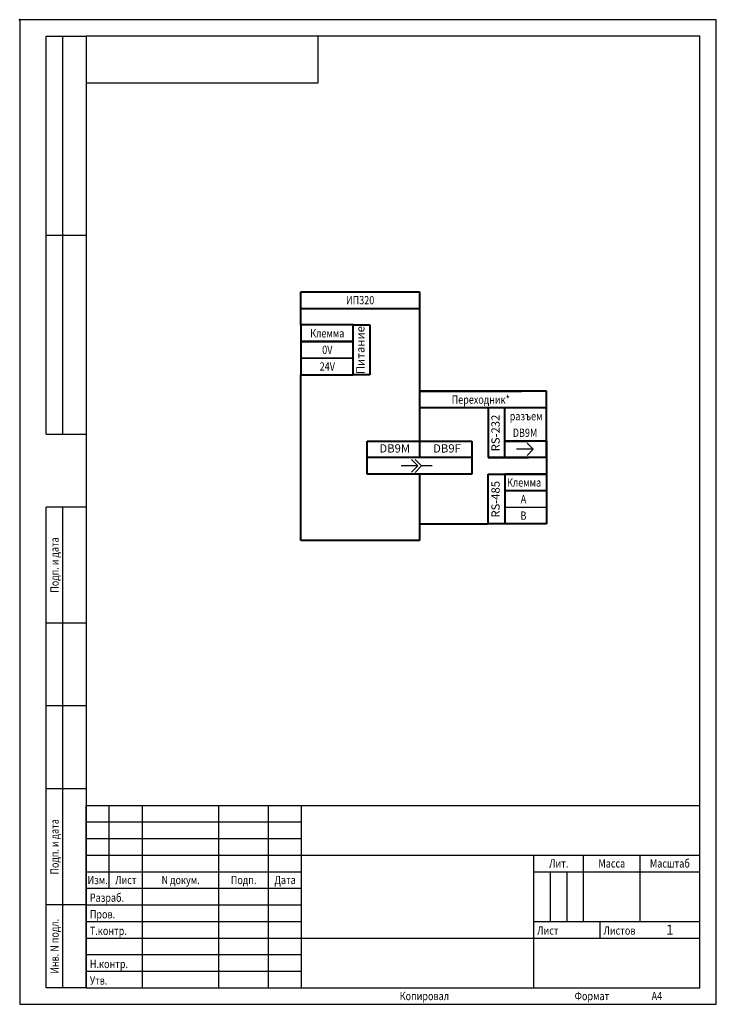
# Model space of a CAD drawing. Units: millimetres. Extents: x 0 to 210, y 0 to 297.
import ezdxf
from ezdxf.enums import TextEntityAlignment as Align

# ---------------------------------------------------------------- set-up
doc = ezdxf.new("R2010")
doc.units = ezdxf.units.MM
doc.styles.add('gost2304', font='Gost.shx', dxfattribs={"width": 0.8, "oblique": 15, "height": 2.5})
doc.styles.add('Romans8', font='Gost.shx', dxfattribs={"width": 0.8, "oblique": 15, "height": 3})
doc.styles.add('ГОСТ 2.304', font='Gost.shx', dxfattribs={"width": 0.8, "oblique": 15})

msp = doc.modelspace()

# ---------------------------------------------------------------- linework, layer by layer
for p, q in [((8, 172), (8, 292)), ((8, 292), (20, 292)), ((13, 172), (13, 292)), ((20, 292), (20, 172)), ((20, 292), (20, 278)), ((90, 292), (20, 292)), ((90, 278), (90, 292)), ((20, 278), (90, 278)), ((8, 232), (20, 232)), ((8, 172), (20, 172)), ((136.27, 159.91), (136.27, 169.9)), ((154.84, 167.41), (152.94, 169.31)), ((154.84, 167.41), (149.77, 167.41)), ((154.84, 167.41), (152.94, 165.51)), ((120.04, 162.45), (118.14, 164.36)), ((121.17, 162.41), (119.23, 164.36)), ((120.04, 162.45), (114.97, 162.45)), ((120.04, 162.45), (118.14, 160.55)), ((121.17, 162.41), (119.23, 160.46)), ((124.38, 162.41), (121.17, 162.41)), ((141.27, 159.91), (141.27, 144.91)), ((8, 5), (8, 150)), ((20, 150), (8, 150)), ((13, 5), (13, 150)), ((20, 115), (8, 115)), ((20, 90), (8, 90)), ((20, 65), (8, 65)), ((20, 60), (205, 60)), ((20, 5), (20, 60)), ((27, 35), (27, 60)), ((37, 5), (37, 60)), ((60, 5), (60, 60)), ((75, 5), (75, 60)), ((85, 5), (85, 60)), ((205, 5), (205, 60)), ((20, 55), (85, 55)), ((20, 50), (85, 50)), ((20, 45), (85, 45)), ((85, 45), (205, 45)), ((155, 5), (155, 45)), ((170, 25), (170, 45)), ((187, 25), (187, 45)), ((20, 40), (85, 40)), ((155, 40), (205, 40)), ((160, 25), (160, 40)), ((165, 25), (165, 40)), ((20, 35), (85, 35)), ((20, 30), (8, 30)), ((20, 30), (85, 30)), ((20, 25), (85, 25)), ((155, 25), (205, 25)), ((175, 20), (175, 25)), ((20, 20), (85, 20)), ((85, 20), (205, 20)), ((20, 15), (85, 15)), ((20, 10), (85, 10)), ((20, 5), (8, 5)), ((20, 5), (205, 5))]:
    msp.add_line(p, q)
at = {"lineweight": 40, "ltscale": 100}
for p, q in [((84.77, 209.91), (84.77, 214.91)), ((84.77, 214.91), (120.52, 214.91)), ((120.52, 214.91), (120.52, 209.91)), ((84.77, 204.91), (84.77, 209.91)), ((84.77, 209.91), (100.52, 209.91)), ((100.52, 209.91), (110.52, 209.91)), ((110.52, 209.91), (120.52, 209.91)), ((120.52, 209.91), (120.52, 164.91)), ((100.52, 204.91), (84.77, 204.91)), ((84.77, 204.91), (84.77, 199.91)), ((100.52, 189.96), (100.52, 204.91)), ((100.52, 204.91), (105.52, 204.91)), ((105.52, 204.91), (105.52, 189.91)), ((100.52, 199.91), (84.77, 199.91)), ((84.77, 199.91), (100.52, 199.91)), ((84.77, 199.91), (84.77, 194.91)), ((84.77, 194.91), (84.77, 189.91)), ((84.77, 139.91), (84.77, 189.91)), ((84.77, 189.91), (100.52, 189.91)), ((105.52, 189.91), (100.52, 189.91)), ((158.81, 184.91), (120.52, 184.91)), ((120.52, 184.91), (151.25, 184.91)), ((158.81, 179.91), (158.81, 184.91)), ((141.27, 179.91), (120.52, 179.91)), ((120.52, 179.91), (120.52, 169.9)), ((141.27, 179.91), (136.27, 179.91)), ((141.27, 179.91), (141.27, 169.91)), ((158.81, 179.91), (141.27, 179.91)), ((158.81, 179.91), (141.27, 179.91)), ((146.27, 164.91), (146.27, 179.91)), ((158.81, 169.91), (158.81, 179.91)), ((104.77, 159.91), (104.77, 169.9)), ((104.77, 169.9), (120.52, 169.9)), ((120.52, 169.91), (136.27, 169.91)), ((120.52, 169.91), (120.52, 164.91)), ((136.27, 169.91), (136.27, 159.91)), ((141.27, 169.91), (141.27, 164.91)), ((146.27, 169.91), (153.36, 169.91)), ((158.81, 169.91), (146.27, 169.91)), ((158.81, 169.91), (146.27, 169.91)), ((158.81, 164.91), (158.81, 169.91)), ((158.81, 169.91), (158.81, 164.91)), ((136.27, 164.91), (104.77, 164.91)), ((141.27, 164.91), (153.36, 164.91)), ((158.81, 164.91), (141.27, 164.91)), ((158.81, 164.91), (158.81, 159.91)), ((136.27, 159.91), (104.77, 159.91)), ((120.52, 159.91), (120.52, 144.91)), ((120.52, 159.91), (120.52, 144.91)), ((141.27, 144.91), (141.27, 159.91)), ((141.27, 159.91), (158.81, 159.91)), ((146.27, 159.91), (146.27, 144.91)), ((158.81, 159.91), (146.27, 159.91)), ((158.81, 159.91), (158.81, 154.91)), ((158.81, 154.91), (146.27, 154.91)), ((158.81, 154.91), (158.81, 149.91)), ((158.81, 154.91), (158.81, 149.91)), ((158.81, 149.91), (158.81, 144.91)), ((158.81, 149.91), (158.81, 144.91)), ((120.52, 144.91), (141.27, 144.91)), ((120.52, 144.91), (120.52, 139.91)), ((158.81, 144.91), (141.27, 144.91)), ((120.52, 139.91), (84.77, 139.91))]:
    msp.add_line(p, q, dxfattribs=at)
at = {"color": 0}
for p, q in [((87.73, 204.91), (92.73, 204.91)), ((87.73, 199.91), (92.73, 199.91)), ((87.73, 194.91), (92.73, 194.91))]:
    msp.add_line(p, q, dxfattribs=at)
at = {"ltscale": 100}
for p, q in [((100.52, 194.91), (84.77, 194.91)), ((84.77, 194.91), (100.52, 194.91)), ((104.77, 164.91), (104.77, 169.91)), ((104.77, 169.91), (120.52, 169.91)), ((120.52, 164.91), (120.52, 169.91)), ((120.52, 164.91), (120.52, 169.91)), ((120.52, 169.91), (136.27, 169.91)), ((136.27, 164.91), (136.27, 169.91)), ((104.77, 159.91), (104.77, 164.91)), ((104.77, 164.91), (120.52, 164.91)), ((120.52, 164.91), (136.27, 164.91)), ((136.27, 159.91), (136.27, 164.91)), ((104.77, 159.91), (120.52, 159.91)), ((120.52, 159.91), (136.27, 159.91)), ((141.27, 144.91), (141.27, 159.91)), ((141.27, 159.91), (158.81, 159.91)), ((146.27, 159.91), (146.27, 144.91)), ((158.81, 159.91), (158.81, 144.91)), ((146.27, 154.91), (146.27, 144.91))]:
    msp.add_line(p, q, dxfattribs=at)
at = {"ltscale": 0.05}
for p, q in [((141.27, 159.91), (158.81, 159.91)), ((141.27, 159.91), (158.81, 159.91)), ((146.27, 154.91), (158.81, 154.91)), ((146.27, 154.91), (158.81, 154.91)), ((146.27, 149.91), (158.81, 149.91)), ((158.81, 144.91), (141.27, 144.91))]:
    msp.add_line(p, q, dxfattribs=at)
for points in [[(0, 0), (210, 0), (210, 297), (0, 297), (0, 0)], [(20, 5), (205, 5), (205, 292), (20, 292), (20, 5)]]:
    msp.add_lwpolyline(points)
for points in [[(158.81, 154.91), (158.81, 159.91)], [(158.81, 149.91), (158.81, 154.91)]]:
    msp.add_lwpolyline(points, dxfattribs=at)
at = {"lineweight": 40}
msp.add_point((0, 297), dxfattribs=at)

# ---------------------------------------------------------------- texts
at = {"color": 0, "style": 'gost2304', "oblique": 15, "width": 0.8}
for s, p in [('ИП320', (102.64, 212.41)), ('Клемма', (92.73, 202.41)), ('0V', (92.73, 197.41)), ('24V', (92.73, 192.41))]:
    msp.add_text(s, height=2.5, dxfattribs=at).set_placement(p, align=Align.MIDDLE_CENTER)
at = {"oblique": 15, "width": 0.8}
for s, style, p in [('Переходник*', 'gost2304', (138.99, 182.41)), ('разъем', 'gost2304', (152.67, 177.41)), ('DB9M', 'gost2304', (152.34, 172.41)), ('Клемма', 'gost2304', (152.05, 157.41)), ('А', 'gost2304', (151.87, 152.41)), ('B', 'gost2304', (151.87, 147.41)), ('Лит.', 'ГОСТ 2.304', (162.5, 42.5)), ('Масса', 'ГОСТ 2.304', (178.5, 42.5)), ('Масштаб', 'ГОСТ 2.304', (196, 42.5)), ('Изм.', 'ГОСТ 2.304', (23.5, 37.5)), ('Лист', 'ГОСТ 2.304', (32, 37.5)), ('N докум.', 'ГОСТ 2.304', (48.5, 37.5)), ('Подп.', 'ГОСТ 2.304', (67.5, 37.5)), ('Дата', 'ГОСТ 2.304', (80, 37.5))]:
    msp.add_text(s, height=2.5, dxfattribs=dict(at, style=style)).set_placement(p, align=Align.MIDDLE_CENTER)
at = {"style": 'ГОСТ 2.304', "oblique": 15, "width": 0.8}
for s, p in [('Подп. и дата', (10.5, 132.5)), ('Подп. и дата', (10.5, 47.5)), ('Инв. N подл.', (10.5, 17.5))]:
    msp.add_text(s, height=2.5, rotation=90, dxfattribs=at).set_placement(p, align=Align.MIDDLE_CENTER)
for s, p in [('Разраб.', (21.16, 30.92)), ('Пров.', (21.16, 25.92)), ('Т.контр.', (21.16, 20.92)), ('Лист', (156, 21)), ('Листов', (176, 21)), ('Н.контр.', (21.16, 10.92)), ('Утв.', (21.16, 5.92)), ('A4', (190.5, 1.25))]:
    msp.add_text(s, height=2.5, dxfattribs=at).set_placement(p)
for s, p in [('Копировал', (122, 1.25)), ('Формат', (172.5, 1.25))]:
    msp.add_text(s, height=2.5, dxfattribs=at).set_placement(p, align=Align.CENTER)
at = {"color": 0, "char_height": 2.5, "width": 26.4273, "attachment_point": 5, "rotation": 90, "style": 'gost2304'}
for s, insert in [('Питание', (103.02, 197.33)), ('RS-232', (143.77, 172.33)), ('RS-485', (143.77, 152.33))]:
    msp.add_mtext(s, dxfattribs=dict(at, insert=insert))
at = {"char_height": 2.5, "width": 5.5098, "attachment_point": 5, "line_spacing_factor": 0.9, "style": 'Romans8'}
for s, insert in [('DB9M', (113.06, 167.36)), ('DB9F', (128.81, 167.36))]:
    msp.add_mtext(s, dxfattribs=dict(at, insert=insert))
at = {"insert": (196, 22.5), "char_height": 2.5, "width": 18, "attachment_point": 5, "style": 'Romans8'}
msp.add_mtext('{\\H1.2x;1}', dxfattribs=at)

doc.saveas('drawing.dxf')
